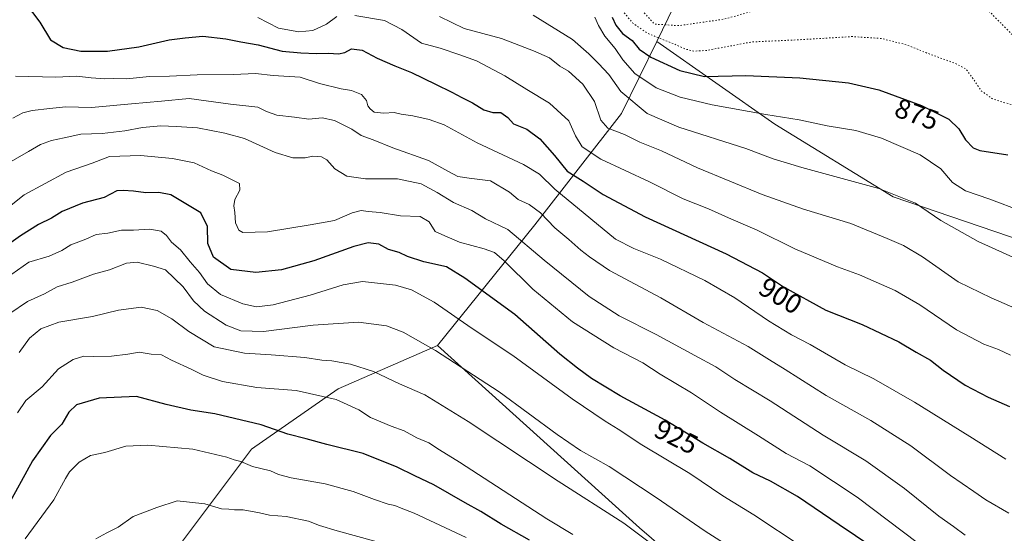
# Model space of a CAD drawing. Units: metres. Extents: x 630798 to 634241, y 4757440 to 4759819.
# Drawn here: x 633401 to 633757, y 4759173 to 4759358 of the extents above; entities that cross this region are included whole.
import ezdxf
from ezdxf.enums import TextEntityAlignment as Align

# ---------------------------------------------------------------- set-up
doc = ezdxf.new("R2010")
doc.units = ezdxf.units.M
doc.header["$MEASUREMENT"] = 0
doc.linetypes.add('DGN Style 5', pattern=[1.1536117293433497, 0.4944050268614355, -0.6592067024819142])
for name, color, linetype, lineweight in [('Arbolado forestal CxS', 92, 'Continuous', 0), ('Curva de nivel maestra', 30, 'Continuous', 30), ('Curva de nivel normal', 30, 'Continuous', 0), ('Curva de nivel normal depresión', 30, 'DGN Style 5', 0), ('Rótulo de curva de nivel directora', 7, 'Continuous', 0)]:
    doc.layers.add(name, color=color, linetype=linetype, lineweight=lineweight)
doc.styles.add('Style-Arial', font='txt')

# ---------------------------------------------------------------- blocks, each defined once
blk = doc.blocks.new('*U19')
at = {"layer": 'Arbolado forestal CxS', "color": 92, "linetype": 'Continuous', "lineweight": 0}
blk.add_polyline3d([(633641.1338999998, 4759371.372500001, 855.0546999999933), (633630.9391000001, 4759350.460899999, 870.494200000001), (633618.2222999996, 4759324.375299999, 887.6836000000039), (633586.8596999999, 4759284.134099999, 912.1487000000053), (633551.7698999997, 4759240.6151, 934.4035000000005), (633515.8513000002, 4759224.9353, 943.2535999999964), (633484.5576, 4759203.119899999, 952.7526000000071), (633458.9151, 4759168.8397, 962.4192000000039), (633449.5897000004, 4759168.0363, 962.0721000000049), (633437.3378, 4759166.9805, 961.1582999999956), (633409.6933000004, 4759154.157099999, 959.1309999999941), (633385.9814999999, 4759136.993899999, 958.6169999999984), (633365.8110999997, 4759130.090500001, 956.9103000000032), (633328.2827000003, 4759124.5595, 952.7724000000018), (633313.5837000003, 4759129.302100001, 951.4054999999935), (633296.0405000001, 4759134.045499999, 950.0304000000034), (633277.5274, 4759125.141100001, 954.1506999999983), (633264.2412999999, 4759098.733300001, 963.9248999999982), (633247.0054000001, 4759077.299900001, 973.1318999999932), (633209.0774999997, 4759054.836100001, 987.6101000000054)], dxfattribs=at)

msp = doc.modelspace()

# ---------------------------------------------------------------- linework, layer by layer
at = {"layer": 'Arbolado forestal CxS', "color": 92, "linetype": 'Continuous', "lineweight": 0, "extrusion": (0.2423168022393975, 0.4970408484934805, 0.8332064343734713), "elevation": 2519856.315694756, "flags": 128}
msp.add_lwpolyline([(1516071.69517633, -3795387.785510141), (1516071.69517633, -3795359.864064586)], dxfattribs=at)
msp.add_lwpolyline([(1516071.69517633, -3795387.785510141), (1516071.69517633, -3795359.864064586)], dxfattribs=at)
at = {"layer": 'Arbolado forestal CxS', "color": 92, "linetype": 'Continuous', "lineweight": 0}
for points in [[(633779.2370999996, 4759272.864900001, 882.3415999999999), (633716.3293000003, 4759294.2817, 885.2630000000064), (633673.6725000005, 4759320.549699999, 880.5325000000012), (633630.9391000001, 4759350.460899999, 870.494200000001), (633641.1338999998, 4759371.372500001, 855.0546999999933), (633700.7363, 4759433.619700001, 850.5537999999942), (633719.7024999997, 4759442.630100001, 849.9922999999982), (633720.8957000002, 4759444.5255, 849.4519), (633733.9704999998, 4759465.295700001, 854.2284999999974), (633746.3526999997, 4759458.533700001, 854.6091000000015), (633776.5762999998, 4759441.7075, 853.7940999999993)], [(633630.9391000001, 4759350.460899999, 870.494200000001), (633618.2222999996, 4759324.375299999, 887.6836000000039), (633586.8596999999, 4759284.134099999, 912.1487000000053), (633551.7698999997, 4759240.6151, 934.4035000000005)], [(633630.9391000001, 4759350.460899999, 870.494200000001), (633618.2222999996, 4759324.375299999, 887.6836000000039), (633586.8596999999, 4759284.134099999, 912.1487000000053), (633551.7698999997, 4759240.6151, 934.4035000000005)], [(633630.9391000001, 4759350.460899999, 870.494200000001), (633673.6725000005, 4759320.549699999, 880.5325000000012), (633716.3293000003, 4759294.2817, 885.2630000000064), (633779.2370999996, 4759272.864900001, 882.3415999999999), (633785.9820999998, 4759265.556700001, 883.6300000000047), (633790.4776999997, 4759253.1895, 886.3365000000049), (633772.4914999995, 4759218.337099999, 898.0498999999982), (633776.4250999996, 4759207.095100001, 900.2927999999956), (633943.1640999997, 4759114.718699999, 901.5187000000006), (633980.0247, 4759092.220699999, 897.7434999999969)], [(633551.7698999997, 4759240.6151, 934.4035000000005), (633515.8513000002, 4759224.9353, 943.2535999999964), (633484.5576, 4759203.119899999, 952.7526000000071), (633458.9151, 4759168.8397, 962.4192000000039)], [(633551.7698999997, 4759240.6151, 934.4035000000005), (633515.8513000002, 4759224.9353, 943.2535999999964), (633484.5576, 4759203.119899999, 952.7526000000071), (633458.9151, 4759168.8397, 962.4192000000039)], [(633551.7698999997, 4759240.6151, 934.4035000000005), (633624.7808999997, 4759174.6373, 939.2404999999999), (633721.1523000002, 4759091.5087, 941.7078000000038), (633809.8457000004, 4759010.077500001, 933.7599000000046)], [(633551.7698999997, 4759240.6151, 934.4035000000005), (633624.7808999997, 4759174.6373, 939.2404999999999), (633721.1523000002, 4759091.5087, 941.7078000000038), (633809.8457000004, 4759010.077500001, 933.7599000000046)]]:
    msp.add_polyline3d(points, dxfattribs=at)
for points in [[(633980.0247, 4759092.220699999, 897.7434999999969), (633952.7465000004, 4759056.6755, 904.2914000000019), (633930.8227000004, 4759070.0811, 908.8521000000038), (633910.1173, 4759070.081499999, 911.9170000000014), (633876.9965000004, 4759055.488500001, 917.2027999999991), (633841.5865000002, 4759029.6315, 925.7697999999947), (633809.8457000004, 4759010.077500001, 933.7599000000046), (633721.1523000002, 4759091.5087, 941.7078000000038), (633624.7808999997, 4759174.6373, 939.2404999999999), (633551.7698999997, 4759240.6151, 934.4035000000005), (633586.8596999999, 4759284.134099999, 912.1487000000053), (633618.2222999996, 4759324.375299999, 887.6836000000039), (633630.9391000001, 4759350.460899999, 870.494200000001), (633673.6725000005, 4759320.549699999, 880.5325000000012), (633716.3293000003, 4759294.2817, 885.2630000000064), (633779.2370999996, 4759272.864900001, 882.3415999999999), (633785.9820999998, 4759265.556700001, 883.6300000000047), (633790.4776999997, 4759253.1895, 886.3365000000049), (633772.4914999995, 4759218.337099999, 898.0498999999982), (633776.4250999996, 4759207.095100001, 900.2927999999956), (633943.1640999997, 4759114.718699999, 901.5187000000006)], [(633809.8457000004, 4759010.077500001, 933.7599000000046), (633775.2637, 4758990.8453, 943.6515999999974), (633725.8041000003, 4758984.662900001, 955.0323000000062), (633676.3432999998, 4758975.108100001, 968.5602999999975), (633651.0510999998, 4758977.3577, 976.9012999999978), (633633.6287000002, 4758997.032299999, 982.0022000000026), (633625.1984999999, 4759029.637499999, 980.4452000000019), (633584.4653000003, 4759066.255700001, 982.373000000007), (633542.8744999999, 4759090.4287, 983.0773999999947), (633494.8057000004, 4759111.376900001, 982.6977000000044), (633488.5440999996, 4759130.720100001, 975.7655999999989), (633488.5444999998, 4759141.153899999, 972.4468000000053), (633458.9151, 4759168.8397, 962.4192000000039), (633484.5576, 4759203.119899999, 952.7526000000071), (633515.8513000002, 4759224.9353, 943.2535999999964), (633551.7698999997, 4759240.6151, 934.4035000000005), (633624.7808999997, 4759174.6373, 939.2404999999999), (633721.1523000002, 4759091.5087, 941.7078000000038)]]:
    msp.add_polyline3d(points, close=True, dxfattribs=at)
at = {"layer": 'Curva de nivel maestra', "color": 30, "linetype": 'Continuous', "lineweight": 30, "flags": 128}
for points, elevation in [([(633402.8200000003, 4759364.4901), (633408.0599999997, 4759357.390100001), (633411.9100000003, 4759351.100099999), (633416.5199999996, 4759348.2601), (633422.8600000005, 4759347.0001), (633432.5099999999, 4759346.9801), (633443.8499999996, 4759348.5701), (633454.8799999999, 4759351.090100001), (633460.6600000003, 4759351.840100001), (633466.9299999997, 4759352.440099999), (633475.3200000003, 4759351.450099999), (633480.6699999999, 4759350.3301), (633487.0099999999, 4759349.280099999), (633495.6699999999, 4759346.9301), (633502.3399999999, 4759346.4001), (633508.0099999999, 4759346.0701), (633512.3399999999, 4759346.2401), (633516.0099999999, 4759345.960100001), (633518.3399999999, 4759346.4901), (633520.6699999999, 4759347.8301), (633524.5800000001, 4759347.3101), (633530.0199999996, 4759344.4901), (633536.29, 4759341.630100001), (633542.3099999997, 4759339.3101), (633550.9800000006, 4759334.9801), (633556.9900000002, 4759332.170100001), (633560.5300000003, 4759330.1601), (633564.3899999997, 4759328.2401), (633568.4600000001, 4759325.720100001), (633571.79, 4759324.790100001), (633574.6299999999, 4759324.780099999), (633577.1500000004, 4759322.9801), (633579.2000000002, 4759320.7301), (633584.0099999999, 4759318.7401), (633588.6799999997, 4759315.2301), (633594.0199999996, 4759309.190099999), (633598.5599999997, 4759303.5701), (633604.3799999999, 4759299.920100001), (633611.5800000001, 4759295.130100001), (633626.7599999999, 4759287.100099999), (633656.04, 4759273.710100001), (633669.1200000001, 4759266.800100001), (633676.7599999999, 4759261.7601), (633692.0199999996, 4759253.350099999), (633705.2100000001, 4759248.210100001), (633718.3499999996, 4759241.890100001), (633724.6699999999, 4759238.200099999), (633729.8700000001, 4759235.270099999), (633734.4699999997, 4759231.6801), (633742.3099999997, 4759226.280099999), (633750.7300000006, 4759221.890100001), (633758.3600000005, 4759218.540100001)], 900), ([(633614.8399999999, 4759359.300100001), (633616.1799999997, 4759356.4001), (633618.5999999996, 4759353.360099999), (633622.0599999997, 4759350.7601), (633624.6200000001, 4759347.630100001), (633628.7800000003, 4759344.790100001), (633639.2599999999, 4759339.920100001), (633648.2100000001, 4759337.790100001), (633663.1299999999, 4759338.120100001), (633682.6699999999, 4759337.3301), (633700.2300000006, 4759335.530099999), (633711.2300000006, 4759332.970100001), (633726.6399999997, 4759327.3101), (633736.4400000004, 4759322.440099999), (633740.1200000001, 4759318.840100001), (633742.4500000002, 4759314.880100001), (633745.2999999998, 4759312.0701), (633747.6200000001, 4759311.0001), (633757.7999999998, 4759309.540100001)], 875), ([(633708.6500000004, 4759167.800100001), (633696.8399999999, 4759175.700099999), (633681.7999999998, 4759185.9301), (633672.0199999996, 4759191.5001), (633665.6799999997, 4759194.590100001), (633657.3600000005, 4759199.7601), (633647.6100000005, 4759205.270099999), (633634.0499999998, 4759213.640100001), (633617.7199999997, 4759222.390100001), (633607.4100000003, 4759228.6801), (633602.3600000005, 4759232.4101), (633595.9699999997, 4759237.440099999), (633579.6600000003, 4759251.8201), (633561.6699999999, 4759264.870100001), (633554.9500000002, 4759268.950099999), (633546.8700000001, 4759270.840100001), (633540.9699999997, 4759272.7401), (633537.9199999999, 4759274.1501), (633534.0599999997, 4759275.3101), (633530.5999999996, 4759277.1601), (633526.7599999999, 4759277.690099999), (633521.5700000003, 4759276.390100001), (633507.04, 4759271.130100001), (633495.3499999996, 4759267.970100001), (633486.1500000004, 4759266.960100001), (633477.0800000001, 4759268.030099999), (633470.79, 4759272.460100001), (633468.75, 4759277.4301), (633468.6900000004, 4759283.600099999), (633466.29, 4759288.5601), (633455.3799999999, 4759295.050100001), (633451.1299999999, 4759295.860099999), (633446.4299999997, 4759295.700099999), (633441.9500000002, 4759296.350099999), (633438.2599999999, 4759296.600099999), (633435.9199999999, 4759296.420100001), (633431.3399999999, 4759294.090100001), (633423.5199999996, 4759292.0001), (633416.1900000004, 4759289.040100001), (633412.3399999999, 4759286.6501), (633407.6699999999, 4759284.280099999), (633401.1100000005, 4759280.2501), (633396.8499999996, 4759277.1601)], 925), ([(633585.0099999999, 4759170.1801), (633574.7000000002, 4759176.040100001), (633567.3799999999, 4759180.550100001), (633561.7000000002, 4759183.710100001), (633550.4699999997, 4759190.210100001), (633543.54, 4759193.420100001), (633537.1799999997, 4759196.540100001), (633524.8899999997, 4759201.4901), (633511.8399999999, 4759204.7501), (633504.2800000003, 4759206.8301), (633497.6699999999, 4759208.4801), (633488.0099999999, 4759211.880100001), (633471.3499999996, 4759215.9001), (633462.6799999997, 4759217.170100001), (633453.79, 4759219.200099999), (633443.0199999996, 4759222.090100001), (633429.5999999996, 4759221.5101), (633421.3899999997, 4759219.1801), (633418.5300000003, 4759216.4901), (633416.0599999997, 4759212.1601), (633411.9500000002, 4759207.9901), (633405.4500000002, 4759198.850099999), (633395.9500000002, 4759181.590100001)], 950)]:
    msp.add_lwpolyline(points, dxfattribs=dict(at, elevation=elevation))
at = {"layer": 'Curva de nivel normal', "color": 30, "linetype": 'Continuous', "lineweight": 0, "flags": 128}
for points, elevation in [([(633486.8700000001, 4759359.180000001), (633494.3200000003, 4759355.32), (633501.6699999999, 4759353.960000001), (633506.6699999999, 4759354.449999999), (633511.6699999999, 4759356.74), (633515.3399999999, 4759359.460000001)], 895), ([(633521.9400000004, 4759359.84), (633532.6699999999, 4759358.100000001), (633538.9000000004, 4759354.850000001), (633545.9600000001, 4759349.890000001), (633552.6699999999, 4759348.039999999), (633559.7699999996, 4759345.600000001), (633565.8099999997, 4759343.42), (633576.0300000003, 4759338.039999999), (633584.0300000003, 4759333.060000001), (633592.2300000006, 4759328.15), (633599.2000000002, 4759321.74), (633601.6600000003, 4759316.4), (633603.9600000001, 4759312.41), (633610.79, 4759307.9), (633628.29, 4759299.74), (633640.4600000001, 4759293.640000001), (633649.6699999999, 4759290.02), (633656.8799999999, 4759286.720000001), (633667.2199999997, 4759282.230000001), (633680.8499999996, 4759275.52), (633696.29, 4759268.960000001), (633704.1699999999, 4759266.17), (633717.0800000001, 4759260.42), (633725.9500000002, 4759255.289999999), (633739.2199999997, 4759246.230000001), (633749.0800000001, 4759241.08), (633754.4199999999, 4759239.08), (633758.7100000001, 4759237.02)], 895), ([(633552.5199999996, 4759359.550000001), (633561.4400000004, 4759355.199999999), (633574.8600000005, 4759351.550000001), (633586.4199999999, 4759347.09), (633592.2000000002, 4759344.539999999), (633595.9299999997, 4759341.539999999), (633599.0199999996, 4759339.77), (633604.25, 4759335.08), (633608.5099999999, 4759328.710000001), (633610.7000000002, 4759322.039999999), (633613.2999999998, 4759319.130000001), (633619.25, 4759316.880000001), (633624.9000000004, 4759314.100000001), (633632.6699999999, 4759310.92), (633645.6699999999, 4759304.789999999), (633669.0099999999, 4759295.119999999), (633683.9800000006, 4759289.84), (633701.1200000001, 4759284.65), (633714.1699999999, 4759279.24), (633720.1100000005, 4759276.74), (633726.9199999999, 4759272.560000001), (633739.8399999999, 4759263.600000001), (633751.7599999999, 4759257.859999999), (633763.0300000003, 4759252.83)], 890), ([(633586.2599999999, 4759359.930000001), (633600.54, 4759351.210000001), (633606.4600000001, 4759346.01), (633609.8899999997, 4759342.550000001), (633613.6299999999, 4759338.58), (633618, 4759332.380000001), (633627.5099999999, 4759324.460000001), (633638.9600000001, 4759319.460000001), (633663.1200000001, 4759311.75), (633672.9800000006, 4759307.99), (633683.3700000001, 4759304.92), (633711.2300000006, 4759297.34), (633724.4600000001, 4759292.01), (633733.5199999996, 4759285.720000001), (633747.0599999997, 4759278.17), (633768.5599999997, 4759268.449999999)], 885), ([(633608.6399999997, 4759359.24), (633609.9299999997, 4759356.27), (633612.2400000002, 4759352.380000001), (633615.9199999999, 4759347.949999999), (633618.6600000003, 4759343.77), (633623.0300000003, 4759338.890000001), (633630.75, 4759333.76), (633639.4500000002, 4759330.279999999), (633650.9299999997, 4759327.539999999), (633670.3099999997, 4759324.039999999), (633682.4199999999, 4759322.199999999), (633692.5599999997, 4759319.949999999), (633702.9100000003, 4759318.27), (633712.1799999997, 4759315.550000001), (633726.0599999997, 4759309.52), (633733.5899999999, 4759304.42), (633737.7400000002, 4759299.51), (633742.5, 4759296.439999999), (633751.2400000002, 4759293.460000001), (633762.7599999999, 4759289.17)], 880), ([(633399.29, 4759337.960000001), (633413.8700000001, 4759337.560000001), (633421.5, 4759337.890000001), (633426.6200000001, 4759337.289999999), (633431.5999999996, 4759336.939999999), (633434.8399999999, 4759337.100000001), (633439.3899999997, 4759336.960000001), (633447.6699999999, 4759337.859999999), (633454.9500000002, 4759337.869999999), (633464.9800000006, 4759338.41), (633478.1200000001, 4759338.5), (633486.0300000003, 4759338.890000001), (633492.4400000004, 4759338.16), (633502.1799999997, 4759337.539999999), (633509.1699999999, 4759335.289999999), (633516.9800000006, 4759333.34), (633520.7400000002, 4759332.74), (633524.2999999998, 4759331.300000001), (633526.1100000005, 4759329.119999999), (633526.54, 4759327.220000001), (633527.4800000006, 4759326.100000001), (633528.8799999999, 4759324.890000001), (633532.3600000005, 4759324.57), (633536.0700000003, 4759324.82), (633538.6900000004, 4759324.220000001), (633542.8300000001, 4759323.619999999), (633548.7199999997, 4759322.210000001), (633554.1900000004, 4759320.390000001), (633566.0499999998, 4759313.83), (633582.8499999996, 4759306.02), (633588.6600000003, 4759302.560000001), (633594.1200000001, 4759297.100000001), (633607.0999999996, 4759286.32), (633616.0499999998, 4759279), (633622.6699999999, 4759275.600000001), (633632.3600000005, 4759271.779999999), (633648.3799999999, 4759264.050000001), (633659.1399999997, 4759257.75), (633671.2800000003, 4759249.51), (633679.6699999999, 4759244.480000001), (633686.3399999999, 4759240.970000001), (633699.0099999999, 4759233.57), (633709.3399999999, 4759228.470000001), (633724.0099999999, 4759220.100000001), (633744.0099999999, 4759207.710000001), (633757.0099999999, 4759199.449999999)], 905), ([(633398.3399999999, 4759322.789999999), (633402.0099999999, 4759324.640000001), (633405.3399999999, 4759325.470000001), (633411.7100000001, 4759326.220000001), (633417.3200000003, 4759326.850000001), (633426.7400000002, 4759326.600000001), (633441.1799999997, 4759327.9), (633452.0099999999, 4759328.869999999), (633462.0099999999, 4759329.9), (633477.0099999999, 4759327.82), (633486.9000000004, 4759326.720000001), (633490.0300000003, 4759325.109999999), (633493.6799999997, 4759323.779999999), (633500.0999999996, 4759323.109999999), (633505.3300000001, 4759322.369999999), (633510.0599999997, 4759322.859999999), (633514.5099999999, 4759321.880000001), (633520.7800000003, 4759318.789999999), (633524.1699999999, 4759316.51), (633528.5599999997, 4759314.9), (633535.5700000003, 4759311.960000001), (633548.54, 4759307.439999999), (633555.7000000002, 4759303.430000001), (633559.0599999997, 4759301.710000001), (633563.2400000002, 4759301.039999999), (633570.9500000002, 4759300.060000001), (633577.7599999999, 4759295.960000001), (633580.9500000002, 4759293.289999999), (633584.8200000003, 4759291.5), (633588.9299999997, 4759288.550000001), (633594.2000000002, 4759283.16), (633599.1900000004, 4759278.869999999), (633603.4900000002, 4759275.01), (633606.7199999997, 4759272.66), (633613.9299999997, 4759267.720000001), (633632.4000000004, 4759257.789999999), (633647.6699999999, 4759248.880000001), (633663.9699999997, 4759240.220000001), (633671.6399999997, 4759235.359999999), (633677.3499999996, 4759231.869999999), (633692.1699999999, 4759222.550000001), (633708.29, 4759213.480000001), (633722.7400000002, 4759204.33), (633737.0599999997, 4759193.57), (633745.5300000003, 4759187.82), (633749.8399999999, 4759184.800000001), (633758.1799999997, 4759179.92)], 910), ([(633390.3399999999, 4759302.810000001), (633404.0099999999, 4759310.640000001), (633408.3099999997, 4759313.189999999), (633412.29, 4759314.699999999), (633416.9400000004, 4759315.619999999), (633422.9699999997, 4759316.960000001), (633430.5800000001, 4759317.180000001), (633438.79, 4759318.119999999), (633445.2000000002, 4759319.41), (633451.8499999996, 4759320.02), (633457.3700000001, 4759319.699999999), (633465.0800000001, 4759319.189999999), (633474.9199999999, 4759317.300000001), (633482.04, 4759315.439999999), (633493.0800000001, 4759310.359999999), (633499.54, 4759308.42), (633503.9000000004, 4759308.42), (633506.7800000003, 4759308.949999999), (633509.9000000004, 4759308.74), (633511.8300000001, 4759307.65), (633514.6200000001, 4759304.42), (633518.9699999997, 4759301.75), (633525.75, 4759300.82), (633537.3499999996, 4759300.869999999), (633545.8899999997, 4759298.960000001), (633551.5999999996, 4759295.930000001), (633557.54, 4759292.210000001), (633564.1399999997, 4759289.34), (633569.0899999999, 4759286.4), (633577.1699999999, 4759282.460000001), (633590.3200000003, 4759271.439999999), (633606.5, 4759258.289999999), (633617.3700000001, 4759251.24), (633630.7999999998, 4759244.560000001), (633644.7000000002, 4759236.91), (633652.2999999998, 4759232.82), (633659.1900000004, 4759228.34), (633671.9699999997, 4759220.550000001), (633691.0599999997, 4759208.199999999), (633706.5, 4759198.880000001), (633720.4100000003, 4759188.92), (633732.8399999999, 4759178.880000001), (633738.1399999997, 4759175.130000001), (633742.3799999999, 4759172.02)], 915), ([(633736.29, 4759160.82), (633703.3600000005, 4759185.789999999), (633686.2199999997, 4759197.109999999), (633677.7400000002, 4759201.560000001), (633667.6699999999, 4759207.970000001), (633654.04, 4759216.430000001), (633643.4800000006, 4759223.41), (633632.2400000002, 4759230.25), (633625.9299999997, 4759234.27), (633615.4500000002, 4759239.74), (633600.5599999997, 4759249.16), (633586.2400000002, 4759260.960000001), (633575.8700000001, 4759271.180000001), (633572.3300000001, 4759274.180000001), (633568.6699999999, 4759275.5), (633559.6699999999, 4759277.890000001), (633554.3700000001, 4759280.17), (633550.9000000004, 4759281.82), (633548.7800000003, 4759285.220000001), (633545.4400000004, 4759287.199999999), (633538.3399999999, 4759287.480000001), (633531.0099999999, 4759288.630000001), (633526.6699999999, 4759289.029999999), (633524.2300000006, 4759289.359999999), (633520.8899999997, 4759288.470000001), (633514.5099999999, 4759285.779999999), (633505.8200000003, 4759284.199999999), (633490.4000000004, 4759281.67), (633481.3899999997, 4759281.430000001), (633480.04, 4759282.310000001), (633478.8300000001, 4759284.939999999), (633478.5700000003, 4759288.680000001), (633478.1600000003, 4759291.01), (633478.5899999999, 4759293.34), (633480.3099999997, 4759296.74), (633480.2199999997, 4759299.16), (633477.6100000005, 4759300.5), (633474.25, 4759302.100000001), (633470.0899999999, 4759303.66), (633463.8200000003, 4759306.600000001), (633456.0800000001, 4759308.109999999), (633444.5199999996, 4759309.189999999), (633433.3300000001, 4759308.83), (633427.0700000003, 4759306.5), (633417.5800000001, 4759303.189999999), (633402.4100000003, 4759295.01), (633392.25, 4759286.949999999)], 920), ([(633683.4800000006, 4759167.82), (633666, 4759179.34), (633654.8600000005, 4759186.199999999), (633642.9199999999, 4759194.26), (633625.6100000005, 4759204.619999999), (633617.04, 4759210.380000001), (633612.2999999998, 4759213.180000001), (633600.3799999999, 4759221.24), (633579.0099999999, 4759236.9), (633564.3200000003, 4759246.66), (633550.5999999996, 4759256.27), (633542.4199999999, 4759260.689999999), (633536.6200000001, 4759262.359999999), (633524.7199999997, 4759263.66), (633517.7000000002, 4759262.470000001), (633505.7599999999, 4759258.730000001), (633492.3399999999, 4759255.210000001), (633486.3600000005, 4759254.550000001), (633481.4199999999, 4759255.66), (633473.3300000001, 4759258.970000001), (633468.6200000001, 4759262.880000001), (633465.8399999999, 4759266.9), (633462.4000000004, 4759270.800000001), (633458.8799999999, 4759275.140000001), (633455.6200000001, 4759277.949999999), (633453.8499999996, 4759280.359999999), (633451.9299999997, 4759281.939999999), (633447.8300000001, 4759282.640000001), (633441.9199999999, 4759282.24), (633437.6200000001, 4759282.26), (633432.6200000001, 4759281.16), (633428.5, 4759280.689999999), (633424.6799999997, 4759279.02), (633419.3399999999, 4759277), (633416.0300000003, 4759274.960000001), (633411.4500000002, 4759272.9), (633404.1600000003, 4759270.67), (633398.04, 4759266.41)], 930), ([(633667.9400000004, 4759161.08), (633648.4199999999, 4759173.460000001), (633630.7999999998, 4759185.66), (633613.7999999998, 4759196.869999999), (633603.3899999997, 4759202.65), (633595.0199999996, 4759208.34), (633574.0099999999, 4759223.789999999), (633551.0099999999, 4759238.720000001), (633539.3399999999, 4759245.34), (633533.3399999999, 4759247.619999999), (633523.2100000001, 4759249.050000001), (633506.8300000001, 4759247.92), (633488.8799999999, 4759245.609999999), (633480.6900000004, 4759245.850000001), (633475.3899999997, 4759247.970000001), (633467.5599999997, 4759253.01), (633463.5599999997, 4759256.67), (633459.8300000001, 4759261.83), (633453.54, 4759267.880000001), (633449.1900000004, 4759269.199999999), (633443.29, 4759270.66), (633439.4199999999, 4759270.359999999), (633433.3200000003, 4759267.970000001), (633427.4400000004, 4759266.32), (633419.8399999999, 4759263.51), (633414.4199999999, 4759261.779999999), (633409.7400000002, 4759259.199999999), (633403.7000000002, 4759256.5), (633397.2800000003, 4759252.16)], 935), ([(633400.6699999999, 4759238.029999999), (633404.3399999999, 4759243.24), (633408.5, 4759246.600000001), (633414.9600000001, 4759248.949999999), (633427.1200000001, 4759251.039999999), (633436.5099999999, 4759253.300000001), (633444.7400000002, 4759254.480000001), (633450.4400000004, 4759253.17), (633455.8300000001, 4759250.230000001), (633461.9100000003, 4759245.58), (633471.1200000001, 4759240.130000001), (633482.0599999997, 4759237.789999999), (633491.6200000001, 4759237.230000001), (633503.8099999997, 4759236.220000001), (633509.9299999997, 4759235.289999999), (633513.5499999998, 4759235.050000001), (633520.3899999997, 4759233.800000001), (633528.6699999999, 4759231.16), (633538.0800000001, 4759226.77), (633547.2199999997, 4759222.789999999), (633562.7999999998, 4759213.140000001), (633595.2999999998, 4759191.51), (633619.1100000005, 4759176.289999999), (633634.0499999998, 4759165.100000001)], 940), ([(633600.6399999997, 4759172.24), (633591.2199999997, 4759177.890000001), (633559.6799999997, 4759198.4), (633552.4800000006, 4759202.859999999), (633548.6600000003, 4759205.380000001), (633544.2999999998, 4759207.24), (633539.75, 4759209.74), (633535.0599999997, 4759211.390000001), (633527.54, 4759214.52), (633523.3399999999, 4759217.26), (633515.1100000005, 4759221.09), (633500.7000000002, 4759224.33), (633486.4400000004, 4759225.369999999), (633474.0800000001, 4759227.560000001), (633467.1100000005, 4759229.800000001), (633463.0099999999, 4759231.84), (633455.6699999999, 4759235.279999999), (633452.0199999996, 4759237.220000001), (633448.3099999997, 4759237.42), (633444.04, 4759238.119999999), (633439.9299999997, 4759237.470000001), (633434.0099999999, 4759236.720000001), (633427.3300000001, 4759236.58), (633423.9699999997, 4759236.689999999), (633420.0999999996, 4759235.560000001), (633414.8799999999, 4759232.15), (633408.9199999999, 4759225.609999999), (633403.0899999999, 4759220.74), (633400.0199999996, 4759216.279999999)], 945), ([(633562.1399999997, 4759171.130000001), (633543.29, 4759179.930000001), (633538.6200000001, 4759181.74), (633536.3399999999, 4759182.789999999), (633533.9299999997, 4759183.27), (633529.0300000003, 4759184.92), (633521.2599999999, 4759187.800000001), (633511.2199999997, 4759190.58), (633498.9000000004, 4759192.76), (633494.3700000001, 4759193.890000001), (633491.4299999997, 4759195.230000001), (633484.8899999997, 4759196.890000001), (633480.6699999999, 4759198.66), (633478.3499999996, 4759199.189999999), (633475.6900000004, 4759200.16), (633463.3899999997, 4759203.060000001), (633447.1600000003, 4759204.49), (633439.1500000004, 4759204.16), (633431.5599999997, 4759201.92), (633426.4100000003, 4759200.779999999), (633422.3399999999, 4759198.390000001), (633418.8399999999, 4759194.930000001), (633417.3600000005, 4759192.52), (633413.1799999997, 4759184.76), (633402.8099999997, 4759170.720000001)], 955), ([(633529.1799999997, 4759169.850000001), (633515.5599999997, 4759173.57), (633509.1600000003, 4759175.5), (633505.1100000005, 4759177.109999999), (633497.0999999996, 4759178.77), (633491.0300000003, 4759179.210000001), (633487.4000000004, 4759180.130000001), (633481.5999999996, 4759181.119999999), (633478.4299999997, 4759181.199999999), (633476.3499999996, 4759181.439999999), (633473.7400000002, 4759181.59), (633467.6699999999, 4759183.359999999), (633457.7400000002, 4759184.41), (633450.4000000004, 4759182), (633441.79, 4759178.720000001), (633436.4199999999, 4759174.939999999), (633432.3399999999, 4759172.91), (633428.3399999999, 4759170.730000001)], 960)]:
    msp.add_lwpolyline(points, dxfattribs=dict(at, elevation=elevation))
at = {"layer": 'Curva de nivel normal depresión', "color": 30, "linetype": 'DGN Style 5', "lineweight": 0, "flags": 128}
for points, elevation in [([(633590.0099999999, 4759749.75), (633585.6500000004, 4759748.83), (633578.6200000001, 4759748.51), (633574.4299999997, 4759747.050000001), (633572.5199999996, 4759745.07), (633567.4900000002, 4759734.32), (633564.9000000004, 4759725.32), (633562.4299999997, 4759717.949999999), (633562.2199999997, 4759710.230000001), (633561.2300000006, 4759705.699999999), (633557.7100000001, 4759699.800000001), (633554.54, 4759696.600000001), (633552.2000000002, 4759695.84), (633549.3200000003, 4759696.77), (633545, 4759700.34), (633537.9900000002, 4759704.439999999), (633530.4600000001, 4759707.26), (633523.7100000001, 4759707.539999999), (633518.5199999996, 4759705), (633514.7100000001, 4759700.980000001), (633512.3200000003, 4759697.32), (633509.7199999997, 4759695.01), (633508.0199999996, 4759692.34), (633506.4299999997, 4759687.34), (633503.8399999999, 4759681.680000001), (633500.0899999999, 4759672.01), (633496.9400000004, 4759665.34), (633493.6500000004, 4759660.980000001), (633490.0599999997, 4759658.539999999), (633487.6500000004, 4759657.9), (633478.6699999999, 4759659.310000001), (633470.9299999997, 4759662.600000001), (633466.8600000005, 4759665.119999999), (633462.7599999999, 4759670.430000001), (633451.9600000001, 4759686.91), (633444.54, 4759696.34), (633440.9000000004, 4759698.699999999), (633439.0899999999, 4759698.980000001), (633433.75, 4759697.08), (633429.75, 4759693.710000001), (633424.4000000004, 4759687.09), (633420.4400000004, 4759680.630000001), (633417.6699999999, 4759677.060000001), (633416.2300000006, 4759674.99), (633414.5700000003, 4759674.970000001), (633412.0599999997, 4759674.17), (633405.6699999999, 4759673.850000001), (633390.6699999999, 4759674.930000001), (633382.6399999997, 4759675.689999999), (633379.0300000003, 4759674.680000001), (633379.5800000001, 4759671.949999999), (633382.3499999996, 4759668.359999999), (633386.3700000001, 4759664.359999999), (633388.2800000003, 4759662.58), (633388.8899999997, 4759660.029999999), (633388.25, 4759658.029999999), (633386.5800000001, 4759657.279999999), (633386.4632000001, 4759657.2885), (633383.29, 4759657.52), (633381.2999999998, 4759656.970000001), (633383.0099999999, 4759656.02), (633386.6200000001, 4759652.960000001), (633398.4800000006, 4759644.430000001), (633403.0599999997, 4759640.08), (633404.1299999999, 4759637.720000001), (633404.3317999998, 4759636.1492), (633405.4199999999, 4759627.680000001), (633405.6399999997, 4759619.619999999), (633406.8600000005, 4759615.060000001), (633410.79, 4759613.140000001), (633417.29, 4759613.560000001), (633424.2800000003, 4759613.619999999), (633429.1799999997, 4759612.180000001), (633437.8399999999, 4759610.050000001), (633442.5, 4759608.350000001), (633446.0099999999, 4759607.16), (633448.4600000001, 4759606.07), (633451.1600000003, 4759605.300000001), (633454.2599999999, 4759603.26), (633457.0800000001, 4759601.41), (633459.1799999997, 4759597.699999999), (633459.1699999999, 4759592.07), (633458.1600000003, 4759590.27), (633456.1900000004, 4759590.359999999), (633453.4000000004, 4759590.4), (633450.5, 4759590.84), (633448.4299999997, 4759588.949999999), (633447.7699999996, 4759586.5), (633448.54, 4759585.42), (633451.8600000005, 4759584.76), (633460.3799999999, 4759582.119999999), (633466.0599999997, 4759579.350000001), (633469.9800000006, 4759577.880000001), (633473.3399999999, 4759576.300000001), (633479.4800000006, 4759573.92), (633483.0599999997, 4759571.52), (633485.9400000004, 4759567.939999999), (633490.75, 4759563.76), (633494.0599999997, 4759559.220000001), (633495.5, 4759555.359999999), (633496.7699999996, 4759550.17), (633497.2699999996, 4759537.01), (633496.7599999999, 4759535.449999999), (633497.3300000001, 4759533.84), (633498.9900000002, 4759531.33), (633502.0899999999, 4759529.09), (633504.2400000002, 4759526.24), (633507.6500000004, 4759522.32), (633510.4400000004, 4759517.15), (633512.25, 4759511.07), (633513.8399999999, 4759505.550000001), (633513.6399999997, 4759502.380000001), (633515.1200000001, 4759500.710000001), (633520.8799999999, 4759498.279999999), (633525.3300000001, 4759496.33), (633529.1299999999, 4759495.82), (633533.1100000005, 4759494.560000001), (633539.3200000003, 4759491.24), (633544.6399999997, 4759487.039999999), (633552.79, 4759477.460000001), (633558.3499999996, 4759465.800000001), (633558.6299999999, 4759463.029999999), (633557.1299999999, 4759458.859999999), (633552.2400000002, 4759451.460000001), (633547.3200000003, 4759440.9), (633546.1100000005, 4759435.210000001), (633546.0199999996, 4759426.720000001), (633544.6500000004, 4759421.27), (633542.6299999999, 4759417.939999999), (633541.9500000002, 4759413.930000001), (633542.9100000003, 4759406.76), (633544.1100000005, 4759403.109999999), (633545.7400000002, 4759400.550000001), (633547.9400000004, 4759396.720000001), (633551.6799999997, 4759394.350000001), (633557.5300000003, 4759393.26), (633567.8499999996, 4759393.58), (633576.3899999997, 4759394.960000001), (633580.5199999996, 4759395.930000001), (633584.0499999998, 4759395.08), (633586.2999999998, 4759393.34), (633587.5199999996, 4759391.350000001), (633589.9500000002, 4759388.26), (633591.3799999999, 4759386.210000001), (633592.5700000003, 4759385.24), (633593.5599999997, 4759384.230000001), (633595.0899999999, 4759383.57), (633596.5199999996, 4759382.08), (633598.4800000006, 4759380.960000001), (633600.2199999997, 4759378.890000001), (633601.4600000001, 4759376.130000001), (633604.3499999996, 4759373.02), (633611.4400000004, 4759367.09), (633617.9100000003, 4759362.4), (633622.3399999999, 4759357.07), (633627.7100000001, 4759353.369999999), (633636.9100000003, 4759349.680000001), (633641.1200000001, 4759347.76), (633644.3899999997, 4759346.970000001), (633648.7000000002, 4759347.199999999), (633655.79, 4759348.51), (633665.29, 4759350.300000001), (633681.4000000004, 4759351.02), (633701.4299999997, 4759352.230000001), (633711.9199999999, 4759351.57), (633721.1500000004, 4759349.26), (633728.1399999997, 4759346.449999999), (633738.8700000001, 4759342.52), (633742.6699999999, 4759340.51), (633745.2699999996, 4759336.939999999), (633748.1799999997, 4759332.630000001), (633752.0199999996, 4759329.880000001), (633756.2800000003, 4759328.380000001), (633778.1100000005, 4759323.180000001), (633792.7000000002, 4759318.77), (633798.1699999999, 4759316.57), (633800.9900000002, 4759315.869999999), (633802.4500000002, 4759315.210000001), (633804.3300000001, 4759315.380000001), (633806.1799999997, 4759315.07), (633809.0599999997, 4759313.76), (633817.3200000003, 4759311.32), (633822.8499999996, 4759308.859999999), (633829.5899999999, 4759306.600000001), (633836.7199999997, 4759305.050000001), (633844.8399999999, 4759302.5), (633855.9900000002, 4759297.810000001), (633866.6500000004, 4759291.24), (633871.1500000004, 4759288.970000001), (633876.4000000004, 4759286.51), (633884.2599999999, 4759284.050000001), (633891.5, 4759283.01), (633897, 4759281.869999999), (633909.2199999997, 4759280.32), (633924.4500000002, 4759279.310000001), (633931.6699999999, 4759278.710000001), (633935.9100000003, 4759278.859999999), (633938.75, 4759278.08), (633943.6600000003, 4759277.15), (633952.4199999999, 4759274.25), (633962.0800000001, 4759267.720000001), (633970.75, 4759260.220000001), (633977.8799999999, 4759256.720000001), (633984.3399999999, 4759254.92), (633986.0499999998, 4759256.460000001), (633988.5099999999, 4759257.230000001), (633992.0099999999, 4759256.689999999), (633994.2999999998, 4759257.08), (633996.1699999999, 4759257.02), (633998.7800000003, 4759257.630000001), (634003.29, 4759257.539999999), (634007.7300000006, 4759256.300000001), (634009.6100000005, 4759257.17), (634010.5800000001, 4759259.029999999), (634012.0099999999, 4759260.84), (634013.0300000003, 4759264.9), (634015.7599999999, 4759267.109999999), (634016.0599999997, 4759269.369999999), (634014.3899999997, 4759273.060000001), (634012.1799999997, 4759276.51), (634010.1799999997, 4759279.84), (634006.75, 4759284.42), (634005.5300000003, 4759287.9), (634006.4400000004, 4759290.82), (634008.2400000002, 4759293.359999999), (634008.1299999999, 4759295.949999999), (634007.1699999999, 4759297.779999999), (634001.0899999999, 4759305.210000001), (633996.0300000003, 4759313.060000001), (633993.2999999998, 4759322.279999999), (633992.29, 4759335.4), (633992.9699999997, 4759344.230000001), (633995.2999999998, 4759350.869999999), (634001.9900000002, 4759364.779999999), (634006.8399999999, 4759377.65), (634007.4600000001, 4759384.91), (634005.8300000001, 4759391.619999999), (634005.6799999997, 4759396.51), (634006.8799999999, 4759399.199999999), (634009.9299999997, 4759402.01), (634011.3700000001, 4759404.92), (634010.8899999997, 4759408.699999999), (634012.6699999999, 4759410.859999999), (634016.7100000001, 4759411.970000001), (634018.75, 4759412.949999999), (634018.8700000001, 4759413.810000001), (634018.25, 4759415.140000001), (634017.6699999999, 4759417.4), (634014.5899999999, 4759421.26), (634012.0099999999, 4759426.619999999), (634010.9500000002, 4759432.91), (634010.9299999997, 4759438.32), (634009.9400000004, 4759440.91), (634007.1299999999, 4759443.65), (634003.4900000002, 4759448.680000001), (633998.7000000002, 4759453.449999999), (633994.9299999997, 4759459.100000001), (633991.5199999996, 4759463.859999999), (633988.8200000003, 4759470.32), (633986.04, 4759472.710000001), (633982.2199999997, 4759472.680000001), (633976.6399999997, 4759470.789999999), (633966.0099999999, 4759465.5), (633960.3399999999, 4759461.49), (633955.0099999999, 4759458.720000001), (633943.3399999999, 4759455.199999999), (633926.3399999999, 4759452.58), (633910.6100000005, 4759449.640000001), (633904.29, 4759449.34), (633901.8399999999, 4759451.08), (633900.5199999996, 4759453.65), (633897.3399999999, 4759457.680000001), (633889.9500000002, 4759464.49), (633882.0800000001, 4759474.880000001), (633871.5599999997, 4759492.279999999), (633862.9199999999, 4759508.220000001), (633852.0899999999, 4759521.100000001), (633844.54, 4759530.869999999), (633839.4500000002, 4759539.9), (633835.5300000003, 4759549.82), (633831.7000000002, 4759562.730000001), (633829.1100000005, 4759574.59), (633828.1399999997, 4759583.15), (633826.2400000002, 4759590.74), (633822.6900000004, 4759597.859999999), (633816.1399999997, 4759607.26), (633810.8799999999, 4759616.550000001), (633803.1200000001, 4759635.199999999), (633794.2400000002, 4759659.539999999), (633786.8499999996, 4759678.26), (633781.1299999999, 4759690.470000001), (633776.2999999998, 4759696.630000001), (633771.0999999996, 4759699.34), (633765.4400000004, 4759700.08), (633755.8399999999, 4759698.460000001), (633742.3600000005, 4759693.189999999), (633726.8399999999, 4759685.130000001), (633720.3399999999, 4759681.4), (633715.3399999999, 4759679.5), (633706.3399999999, 4759675.41), (633697.0099999999, 4759669.699999999), (633692.2699999996, 4759665.09), (633690.0099999999, 4759661.74), (633681.6699999999, 4759648.5), (633672.9600000001, 4759641.01), (633668, 4759642.17), (633665.0899999999, 4759643.939999999), (633664.0999999996, 4759645.430000001), (633663.2699999996, 4759650.039999999), (633663.9199999999, 4759652.59), (633665.5099999999, 4759654.91), (633670.1200000001, 4759658.439999999), (633675.3499999996, 4759661.369999999), (633675.9800000006, 4759664.680000001), (633675.9800000006, 4759666.689999999), (633672.4600000001, 4759666.51), (633662.5599999997, 4759664.25), (633658.5199999996, 4759664.220000001), (633657.1600000003, 4759665.16), (633652.5199999996, 4759671.57), (633646.5999999996, 4759678.720000001), (633641.8899999997, 4759686.050000001), (633636.4800000006, 4759697.09), (633632.9900000002, 4759703.33), (633630.3300000001, 4759707.33), (633628.0499999998, 4759712.380000001), (633625.8200000003, 4759716.49), (633624.0899999999, 4759720.430000001), (633620.3399999999, 4759725.84), (633602.3399999999, 4759745.930000001), (633595.0099999999, 4759748.199999999), (633592.3399999999, 4759749.380000001), (633590.0099999999, 4759749.75)], 870), ([(633597.1699999999, 4759692.17), (633593.4900000002, 4759692.140000001), (633590.5700000003, 4759690.800000001), (633588.3399999999, 4759688.74), (633586.0300000003, 4759684.720000001), (633578.4500000002, 4759667.33), (633572.4800000006, 4759659.65), (633566.7999999998, 4759655.789999999), (633560.9100000003, 4759655.58), (633549, 4759658.33), (633535.7199999997, 4759662.199999999), (633528.6399999997, 4759663.52), (633524.2699999996, 4759662.27), (633519.5899999999, 4759657.619999999), (633514.54, 4759648.34), (633512.8300000001, 4759643.49), (633510.0300000003, 4759641.9), (633502.3700000001, 4759641.289999999), (633493.2300000006, 4759642.25), (633481.9000000004, 4759643.07), (633470.2800000003, 4759643.100000001), (633465.4500000002, 4759642.199999999), (633460.8399999999, 4759639.470000001), (633457.9400000004, 4759637.060000001), (633456.7699999996, 4759635.01), (633456.7199999997, 4759633.32), (633458.2999999998, 4759632.539999999), (633460.5199999996, 4759630.83), (633464.0099999999, 4759628.980000001), (633467.3499999996, 4759626.310000001), (633473.3799999999, 4759622.4), (633475.6399999997, 4759620.779999999), (633474.1600000003, 4759618.680000001), (633474.8499999996, 4759615.34), (633474.0499999998, 4759612.680000001), (633470.25, 4759609.5), (633469.4699999997, 4759607.960000001), (633470.1399999997, 4759606.83), (633469.9800000006, 4759605.029999999), (633471.9000000004, 4759602), (633481.0599999997, 4759594.32), (633494.7999999998, 4759585.92), (633501.5199999996, 4759581.060000001), (633504.1900000004, 4759577.600000001), (633504.9699999997, 4759575.359999999), (633506.4800000006, 4759572.75), (633509.8700000001, 4759568.57), (633513.7699999996, 4759562.59), (633517.0599999997, 4759557.350000001), (633518.1299999999, 4759545.880000001), (633516.6200000001, 4759541.359999999), (633515.9500000002, 4759537.25), (633517.0599999997, 4759533.859999999), (633518.0700000003, 4759530.07), (633519.9800000006, 4759525.32), (633522.4400000004, 4759522.810000001), (633525.6799999997, 4759520.980000001), (633528.6399999997, 4759519.100000001), (633535.5099999999, 4759517.5), (633540.6399999997, 4759514.83), (633546.9400000004, 4759508.300000001), (633556.3499999996, 4759499.02), (633563.54, 4759490.460000001), (633565.9400000004, 4759486.600000001), (633567.6900000004, 4759484.359999999), (633569.4800000006, 4759480.82), (633573.6799999997, 4759470.689999999), (633571.4800000006, 4759466.680000001), (633565.3300000001, 4759461.289999999), (633561.1900000004, 4759455.470000001), (633554.6100000005, 4759445.960000001), (633551.4299999997, 4759438.680000001), (633550.1299999999, 4759430.34), (633549.5999999996, 4759420.460000001), (633546.8399999999, 4759415.83), (633545.9400000004, 4759411.77), (633548.2000000002, 4759403.710000001), (633551.6200000001, 4759398.26), (633556.5, 4759395.25), (633563.6699999999, 4759394.66), (633574.6699999999, 4759396.350000001), (633580.0099999999, 4759397.83), (633582.9800000006, 4759397.130000001), (633587.79, 4759392.74), (633591.5599999997, 4759387.26), (633593.9900000002, 4759385), (633596.0999999996, 4759384.730000001), (633597.0700000003, 4759383.039999999), (633599.5, 4759380.619999999), (633602.4000000004, 4759376.859999999), (633606.8499999996, 4759372.99), (633612.6500000004, 4759368.199999999), (633619.3399999999, 4759365.039999999), (633624.4600000001, 4759363.039999999), (633630.0800000001, 4759356.75), (633638.9600000001, 4759356.180000001), (633655.4100000003, 4759358.550000001), (633667.54, 4759361.99), (633680.6699999999, 4759365.24), (633695.6699999999, 4759369.67), (633707.6699999999, 4759372.140000001), (633716.1399999997, 4759372.560000001), (633723.04, 4759372.01), (633729.8799999999, 4759371.880000001), (633737.5, 4759370.83), (633742.8700000001, 4759368.539999999), (633750.1799999997, 4759362.189999999), (633760.9900000002, 4759351.33), (633763.6299999999, 4759349.380000001), (633767.75, 4759348.09), (633776.5999999996, 4759346.609999999), (633793.7999999998, 4759341.529999999), (633815.4299999997, 4759335.930000001), (633832.2699999996, 4759332.609999999), (633839.6500000004, 4759330.890000001), (633844.6600000003, 4759330.180000001), (633851.2599999999, 4759328.33), (633854.7300000006, 4759327.25), (633858.7100000001, 4759327.380000001), (633863.4400000004, 4759326.109999999), (633870.6399999997, 4759321.300000001), (633874.9900000002, 4759318.99), (633878.8399999999, 4759316.480000001), (633880.3200000003, 4759314.84), (633880.9699999997, 4759313.57), (633884.6600000003, 4759314.58), (633890.0099999999, 4759315.58), (633894.6699999999, 4759316.99), (633899.8200000003, 4759318.27), (633903.54, 4759319.74), (633908.3899999997, 4759320.890000001), (633914.9500000002, 4759322.52), (633920.1799999997, 4759323.119999999), (633924.2000000002, 4759325.34), (633927.4800000006, 4759326.289999999), (633931.25, 4759326.92), (633937.25, 4759325.26), (633942.5300000003, 4759321), (633944.3700000001, 4759320.039999999), (633945.2800000003, 4759321), (633945.2699999996, 4759322.42), (633944.4800000006, 4759324.84), (633944.6600000003, 4759327.34), (633946.3099999997, 4759331.01), (633946.3499999996, 4759335.01), (633946.0800000001, 4759339.75), (633943.4600000001, 4759346.369999999), (633943.0700000003, 4759349.57), (633944.4199999999, 4759351.619999999), (633946.3399999999, 4759352.58), (633948.3399999999, 4759354.33), (633950.4600000001, 4759357.220000001), (633953.1699999999, 4759360.140000001), (633957.2699999996, 4759368.49), (633964.2300000006, 4759381.710000001), (633967.8499999996, 4759390.039999999), (633968.3899999997, 4759393.390000001), (633967.4500000002, 4759396.680000001), (633964.3600000005, 4759401.189999999), (633958.7699999996, 4759405.74), (633954.9400000004, 4759407.210000001), (633954.0899999999, 4759409.100000001), (633952.6299999999, 4759410.970000001), (633949.8499999996, 4759411.180000001), (633947.0199999996, 4759414.029999999), (633942.54, 4759416.539999999), (633937.6699999999, 4759416.600000001), (633931.0099999999, 4759415.180000001), (633926.0099999999, 4759415.699999999), (633920.2199999997, 4759416.560000001), (633913.8899999997, 4759418.439999999), (633908.9800000006, 4759420.710000001), (633906.4299999997, 4759421.680000001), (633904.3200000003, 4759423.380000001), (633900.5899999999, 4759425.140000001), (633896.6399999997, 4759426.52), (633892.9900000002, 4759428.550000001), (633887.0599999997, 4759432.130000001), (633883.3899999997, 4759440.32), (633878.2199999997, 4759447.050000001), (633872.9400000004, 4759452.310000001), (633871.7999999998, 4759454.890000001), (633870.0800000001, 4759457.75), (633866.3799999999, 4759462.390000001), (633863.7800000003, 4759467.119999999), (633859.9199999999, 4759472.59), (633855.7800000003, 4759479.119999999), (633850.29, 4759487.300000001), (633843.3300000001, 4759498.230000001), (633832.1799999997, 4759512.07), (633825.0199999996, 4759522.779999999), (633820.6699999999, 4759533.09), (633816.3099999997, 4759547.779999999), (633814.6100000005, 4759562.84), (633814.0099999999, 4759579.800000001), (633812.7699999996, 4759587.439999999), (633808.2400000002, 4759594.480000001), (633799.7999999998, 4759604.970000001), (633792.3799999999, 4759616.720000001), (633783.3899999997, 4759638.359999999), (633775.2000000002, 4759661.390000001), (633770.6200000001, 4759670.92), (633767.04, 4759675.07), (633763.4199999999, 4759677.09), (633757.3899999997, 4759677.17), (633751.0099999999, 4759675.630000001), (633721.3399999999, 4759664.34), (633707.5599999997, 4759656.539999999), (633703.7100000001, 4759652.810000001), (633701.3600000005, 4759648.680000001), (633699.6399999997, 4759643.680000001), (633698.5999999996, 4759640.34), (633698.4400000004, 4759634.859999999), (633697.0099999999, 4759627.949999999), (633693.7300000006, 4759621.02), (633690.5999999996, 4759617.42), (633686.54, 4759616.390000001), (633678.5899999999, 4759616.16), (633670.1900000004, 4759614.880000001), (633661.0499999998, 4759611.939999999), (633654.7000000002, 4759609.5), (633650.1100000005, 4759609.42), (633644.6799999997, 4759610.92), (633640.5599999997, 4759612.869999999), (633637.6200000001, 4759615.52), (633633.1600000003, 4759621.109999999), (633629.2199999997, 4759628.539999999), (633626.1699999999, 4759637.300000001), (633624.1200000001, 4759639.850000001), (633621.7000000002, 4759640.279999999), (633619.9500000002, 4759641.289999999), (633619.6900000004, 4759644.039999999), (633622.0800000001, 4759648.77), (633621.9100000003, 4759653.680000001), (633618.6100000005, 4759663.180000001), (633613.1399999997, 4759677.16), (633605.7100000001, 4759689.01), (633602.5999999996, 4759690.800000001), (633597.1699999999, 4759692.17)], 865)]:
    msp.add_lwpolyline(points, dxfattribs=dict(at, elevation=elevation))

# ---------------------------------------------------------------- block references
at = {"layer": 'Arbolado forestal CxS', "color": 92, "linetype": 'Continuous', "lineweight": 0}
msp.add_blockref('*U19', (0, 0), dxfattribs=at)

# ---------------------------------------------------------------- texts
at = {"layer": 'Rótulo de curva de nivel directora', "color": 7, "linetype": 'Continuous', "lineweight": 0, "style": 'Style-Arial'}
for s, rotation, p in [('875', 339.831953782772, (633724.9182709629, 4759324.187699787)), ('900', 328.9170395224701, (633675.6952863305, 4759258.56613096)), ('925', 333.3141355536325, (633638.0312997164, 4759207.580958389))]:
    msp.add_text(s, height=7.000000000000002, rotation=rotation, dxfattribs=at).set_placement(p, align=Align.MIDDLE_CENTER)

doc.saveas('drawing.dxf')
